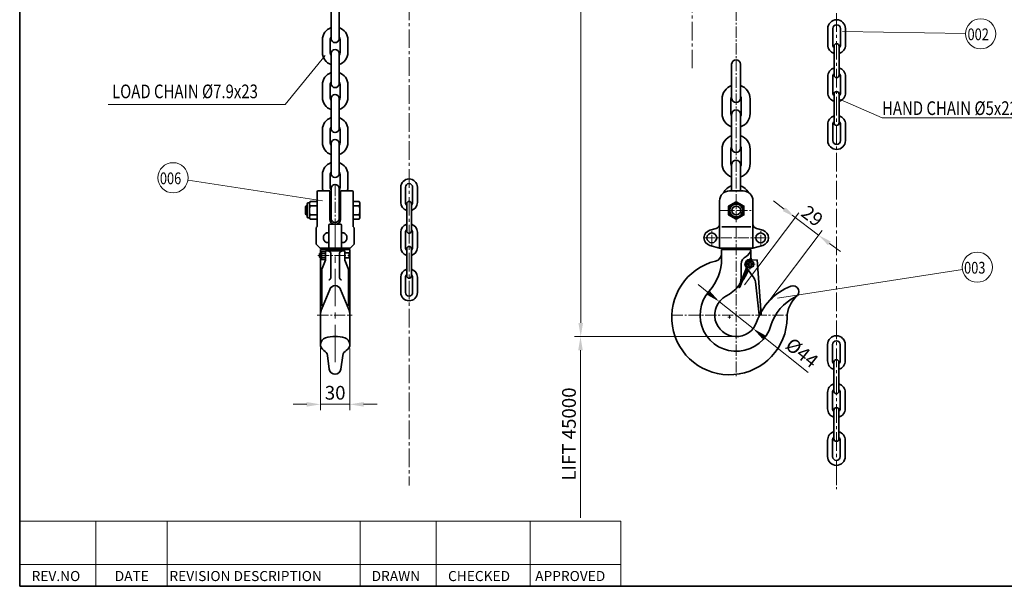
# Model space of a CAD drawing. Units: millimetres. Extents: x -1 to 5384, y 0 to 762.
# Drawn here: x -1 to 502, y 0 to 290 of the extents above; entities that cross this region are included whole.
import ezdxf

# ---------------------------------------------------------------- set-up
doc = ezdxf.new("R2010")
doc.units = ezdxf.units.MM
doc.linetypes.add('CENTER2', pattern=[28.575, 19.05, -3.175, 3.175, -3.175])
doc.layers.get('0').update_dxf_attribs({"lineweight": 35})
for name, color, linetype, lineweight in [('1', 1, 'CENTER2', 15), ('2', 2, 'Continuous', 20), ('4', 4, 'Continuous', 15)]:
    doc.layers.add(name, color=color, linetype=linetype, lineweight=lineweight)
doc.styles.get("Standard").update_dxf_attribs({"font": 'romans.shx', "width": 0.8, "height": 7, "bigfont": 'whgtxt.shx'})

msp = doc.modelspace()

# ---------------------------------------------------------------- linework, layer by layer
for p, q in [((158.26, 295.45), (158.26, 279.95)), ((162.26, 295.45), (162.26, 279.95)), ((412.05, 285.11), (412.05, 276.81)), ((414.6, 285.11), (414.6, 276.81)), ((418.53, 285.11), (418.53, 276.81)), ((421.09, 285.11), (421.09, 276.81)), ((153.76, 279.45), (153.76, 272.95)), ((157.76, 279.45), (157.76, 272.95)), ((162.76, 279.45), (162.76, 272.95)), ((166.76, 279.45), (166.76, 272.95)), ((158.26, 272.45), (158.26, 256.95)), ((162.26, 272.45), (162.26, 256.95)), ((415.29, 276.12), (415.29, 261.34)), ((417.84, 276.12), (417.84, 261.34)), ((362.92, 266.89), (362.92, 249.59)), ((367.42, 266.89), (367.42, 249.59)), ((412.05, 252.35), (412.05, 260.65)), ((414.6, 252.35), (414.6, 260.65)), ((418.53, 252.35), (418.53, 260.65)), ((421.09, 252.35), (421.09, 260.65)), ((153.76, 256.45), (153.76, 249.95)), ((157.76, 256.45), (157.76, 249.95)), ((162.76, 256.45), (162.76, 249.95)), ((166.76, 256.45), (166.76, 249.95)), ((415.29, 236.88), (415.29, 251.66)), ((417.84, 236.88), (417.84, 251.66)), ((158.26, 249.45), (158.26, 233.95)), ((162.26, 249.45), (162.26, 233.95)), ((358.01, 249.18), (358.01, 241.7)), ((362.51, 249.18), (362.51, 241.7)), ((367.83, 249.18), (367.83, 241.7)), ((372.33, 249.18), (372.33, 241.7)), ((362.92, 241.29), (362.92, 223.98)), ((367.42, 241.29), (367.42, 223.98)), ((153.76, 233.45), (153.76, 226.95)), ((157.76, 233.45), (157.76, 226.95)), ((162.76, 233.45), (162.76, 226.95)), ((166.76, 233.45), (166.76, 226.95)), ((412.05, 236.18), (412.05, 227.89)), ((414.6, 236.18), (414.6, 227.89)), ((418.53, 236.18), (418.53, 227.89)), ((421.09, 236.18), (421.09, 227.89)), ((158.26, 226.45), (158.26, 210.95)), ((162.26, 226.45), (162.26, 210.95)), ((358.01, 223.57), (358.01, 216.09)), ((362.51, 223.57), (362.51, 216.09)), ((367.83, 223.57), (367.83, 216.09)), ((372.33, 223.57), (372.33, 216.09)), ((362.92, 215.68), (362.92, 202.15)), ((367.42, 215.68), (367.42, 202.15)), ((153.76, 210.45), (153.76, 203.95)), ((157.76, 210.45), (157.76, 203.95)), ((162.76, 210.45), (162.76, 203.95)), ((166.76, 210.45), (166.76, 203.95)), ((151.51, 202.21), (157.51, 202.21)), ((157.51, 202.21), (157.51, 187.58)), ((158.26, 203.45), (158.26, 187.95)), ((162.26, 203.45), (162.26, 187.95)), ((169.01, 202.21), (163.01, 202.21)), ((163.01, 202.21), (163.01, 187.58)), ((193.77, 204.03), (193.77, 196.23)), ((196.17, 204.03), (196.17, 196.23)), ((199.87, 204.03), (199.87, 196.23)), ((202.27, 204.03), (202.27, 196.23)), ((361.78, 202.15), (368.78, 202.15)), ((147.51, 196.71), (151.01, 196.71)), ((151.01, 196.71), (151.01, 187.7)), ((172.52, 196.71), (169.51, 196.71)), ((169.51, 196.71), (169.51, 187.7)), ((145.52, 194.46), (145.04, 193.98)), ((145.04, 193.98), (145.04, 192.21)), ((145.04, 190.44), (145.04, 192.21)), ((145.92, 194.46), (145.52, 194.46)), ((145.52, 194.46), (145.52, 192.21)), ((145.52, 189.96), (145.52, 192.21)), ((145.92, 188.91), (145.92, 195.51)), ((146.52, 196.11), (147.18, 196.11)), ((147.12, 195.88), (147.12, 188.31)), ((147.51, 194.46), (151.01, 194.46)), ((157.51, 194.61), (158.26, 194.61)), ((162.26, 194.61), (163.01, 194.61)), ((172.52, 194.46), (169.51, 194.46)), ((172.9, 195.88), (172.9, 188.54)), ((196.82, 195.58), (196.82, 181.68)), ((199.22, 195.58), (199.22, 181.68)), ((145.52, 189.96), (145.04, 190.44)), ((145.92, 189.96), (145.52, 189.96)), ((146.52, 188.31), (147.18, 188.31)), ((147.51, 189.96), (151.01, 189.96)), ((147.51, 187.7), (151.01, 187.7)), ((157.51, 189.95), (158.26, 189.95)), ((162.26, 189.95), (163.01, 189.95)), ((172.52, 189.96), (169.51, 189.96)), ((172.52, 187.7), (169.51, 187.7)), ((150.88, 183.7), (150.64, 183.43)), ((157.01, 184.58), (157.01, 173.46)), ((157.51, 185.08), (160.51, 185.08)), ((160.01, 185.08), (160.26, 185.08)), ((163.01, 185.08), (160.01, 185.08)), ((160.51, 185.08), (160.26, 185.08)), ((163.51, 184.58), (163.51, 173.46)), ((169.64, 183.7), (169.88, 183.43)), ((169.64, 183.7), (169.88, 183.43)), ((354.94, 182.89), (351.71, 182)), ((357.9, 183.79), (365.28, 183.79)), ((372.65, 183.79), (365.28, 183.79)), ((375.61, 182.89), (378.84, 182)), ((155.8, 180.71), (157.01, 180.71)), ((164.72, 180.71), (163.51, 180.71)), ((193.77, 173.23), (193.77, 181.03)), ((196.17, 173.23), (196.17, 181.03)), ((199.87, 173.23), (199.87, 181.03)), ((202.27, 173.23), (202.27, 181.03)), ((152.77, 172.96), (152.51, 172.96)), ((167.75, 172.96), (152.51, 172.96)), ((152.76, 172.21), (152.76, 127.71)), ((152.76, 172.21), (167.76, 172.21)), ((167.55, 172.71), (152.97, 172.71)), ((153.24, 169.21), (153.24, 171.26)), ((153.24, 171.26), (155.26, 171.26)), ((155.01, 172.21), (165.51, 172.21)), ((155.26, 171.46), (165.26, 171.46)), ((155.26, 166.77), (155.26, 171.46)), ((155.26, 171.26), (155.26, 167.15)), ((155.8, 175.71), (157.01, 175.71)), ((156.26, 172.71), (167.52, 172.71)), ((160.26, 172.96), (164.26, 172.96)), ((164.72, 175.71), (163.51, 175.71)), ((165.26, 166.77), (165.26, 171.46)), ((167.75, 172.96), (168.01, 172.96)), ((167.76, 172.21), (167.76, 123.62)), ((196.82, 158.68), (196.82, 172.58)), ((199.22, 158.68), (199.22, 172.58)), ((356.78, 172.9), (351.71, 174.29)), ((356.78, 172.9), (373.78, 172.9)), ((357.78, 172.15), (357.78, 167.56)), ((357.78, 172.15), (372.78, 172.15)), ((357.79, 172.9), (358.01, 172.65)), ((358.01, 172.65), (372.54, 172.65)), ((365.28, 172.15), (360.03, 172.15)), ((365.28, 172.15), (370.53, 172.15)), ((372.76, 172.9), (372.54, 172.65)), ((372.78, 172.15), (372.78, 168)), ((373.78, 172.9), (378.84, 174.29)), ((152.4, 170.23), (152.25, 170.08)), ((152.25, 170.08), (152.25, 168.33)), ((152.4, 168.18), (152.25, 168.33)), ((153.24, 170.23), (152.4, 170.23)), ((152.4, 168.18), (155.26, 168.18)), ((153.24, 170.23), (155.26, 170.23)), ((153.24, 169.21), (153.24, 167.15)), ((153.24, 167.15), (155.26, 167.15)), ((155.26, 166.77), (153.61, 162.51)), ((158.01, 170.29), (158.01, 157.69)), ((162.51, 170.29), (162.51, 157.69)), ((165.26, 170.49), (167.41, 170.49)), ((165.26, 167.92), (167.41, 167.92)), ((165.26, 166.77), (166.91, 162.51)), ((167.41, 170.49), (167.41, 169.21)), ((167.41, 167.92), (167.41, 169.21)), ((375.91, 166.84), (373.65, 166.73)), ((375.91, 166.84), (377.99, 138.9)), ((153.51, 143.46), (153.51, 161.97)), ((167.01, 143.46), (167.01, 161.97)), ((370.53, 162.8), (366.53, 153.14)), ((370.93, 162.26), (367.06, 152.92)), ((367.78, 164.65), (367.78, 157.86)), ((373.93, 158.21), (370.27, 163.16)), ((193.77, 158.03), (193.77, 150.23)), ((196.17, 158.03), (196.17, 150.23)), ((199.87, 158.03), (199.87, 150.23)), ((202.27, 158.03), (202.27, 150.23)), ((157.48, 151.83), (153.31, 141.52)), ((163.04, 151.83), (167.21, 141.52)), ((377.02, 138.86), (375.05, 155.59)), ((153.51, 143.46), (154.09, 143.46)), ((167.01, 143.46), (166.43, 143.46)), ((376.88, 140.02), (377.9, 140.09)), ((377.99, 138.9), (377.02, 138.86)), ((152.76, 127.71), (152.76, 123.62)), ((411.93, 123.58), (411.93, 115.29)), ((414.48, 123.58), (414.48, 115.29)), ((418.41, 123.58), (418.41, 115.29)), ((420.97, 123.58), (420.97, 115.29)), ((156.32, 117.99), (157.29, 111)), ((164.2, 117.99), (163.23, 111)), ((415.17, 114.59), (415.17, 99.81)), ((417.72, 114.59), (417.72, 99.81)), ((411.93, 90.82), (411.93, 99.12)), ((414.48, 90.82), (414.48, 99.12)), ((418.41, 90.82), (418.41, 99.12)), ((420.97, 90.82), (420.97, 99.12)), ((415.17, 75.35), (415.17, 90.13)), ((417.72, 75.35), (417.72, 90.13)), ((411.93, 74.66), (411.93, 66.36)), ((414.48, 74.66), (414.48, 66.36)), ((418.41, 74.66), (418.41, 66.36)), ((420.97, 74.66), (420.97, 66.36))]:
    msp.add_line(p, q)
at = {"ltscale": 0.3}
for p, q in [((151.01, 184.04), (151.01, 201.71)), ((169.51, 184.04), (169.51, 201.71)), ((356.78, 172.9), (356.78, 197.15)), ((373.78, 172.9), (373.78, 197.15)), ((150.51, 175.16), (150.51, 183.1)), ((170.01, 175.16), (170.01, 183.1)), ((152.61, 172.85), (150.66, 174.81)), ((167.91, 172.85), (169.86, 174.81))]:
    msp.add_line(p, q, dxfattribs=at)
for points in [[(-0.96, 0), (-0.96, 594), (839.04, 594), (839.04, 0), (-0.96, 0)], [(372.28, 162.65), (374.01, 163.65), (374.01, 165.65), (372.28, 166.65), (370.54, 165.65), (370.54, 163.65)]]:
    msp.add_lwpolyline(points, close=True)
for points in [[(365.28, 187.64), (361.38, 189.9), (361.38, 194.4), (365.28, 196.65)], [(365.28, 187.64), (369.18, 189.9), (369.18, 194.4), (365.28, 196.65)]]:
    msp.add_lwpolyline(points)
msp.add_circle((365.28, 192.15), 3.3, dxfattribs=at)
for centre, radius in [((352.78, 178.15), 2.5), ((377.78, 178.15), 2.5), ((372.28, 164.65), 1)]:
    msp.add_circle(centre, radius)
for centre, radius, start, end in [((416.57, 285.11), 4.52, 0, 180), ((416.57, 285.11), 1.97, 0, 180), ((160.26, 279.45), 6.5, 107.9202, 180), ((160.26, 279.45), 6.5, 0, 72.0798), ((160.26, 279.45), 2.5, 143.1301, 180), ((160.26, 279.95), 2, 180, 0), ((160.26, 279.45), 2.5, 0, 36.8699), ((416.57, 276.81), 4.52, 180, 253.5993), ((416.57, 276.81), 1.97, 180, 229.5602), ((416.57, 276.12), 1.28, 0, 180), ((416.57, 276.81), 1.97, 310.4398, 0), ((416.57, 276.81), 4.52, 286.4007, 0), ((160.26, 272.95), 6.5, 180, 252.0798), ((160.26, 272.95), 2.5, 180, 216.8699), ((160.26, 272.45), 2, 0, 180), ((160.26, 272.95), 2.5, 323.1301, 0), ((160.26, 272.95), 6.5, 287.9202, 0), ((365.17, 266.89), 2.25, 0, 180), ((160.26, 256.45), 6.5, 107.9202, 180), ((160.26, 256.45), 6.5, 0, 72.0798), ((416.57, 260.65), 4.52, 106.4007, 180), ((416.57, 260.65), 1.97, 130.4398, 180), ((416.57, 260.65), 4.52, 0, 73.5993), ((416.57, 260.65), 1.97, 0, 49.5602), ((160.26, 256.45), 2.5, 143.1301, 180), ((160.26, 256.95), 2, 180, 0), ((160.26, 256.45), 2.5, 0, 36.8699), ((416.57, 261.34), 1.28, 180, 0), ((365.17, 249.18), 7.16, 108.3101, 180), ((365.17, 249.18), 7.16, 0, 71.6899), ((416.57, 252.35), 4.52, 180, 253.5993), ((416.57, 252.35), 1.97, 180, 229.5602), ((416.57, 251.66), 1.28, 0, 180), ((416.57, 252.35), 1.97, 310.4398, 0), ((416.57, 252.35), 4.52, 286.4007, 0), ((160.26, 249.95), 6.5, 180, 252.0798), ((160.26, 249.95), 2.5, 180, 216.8699), ((160.26, 249.45), 2, 0, 180), ((160.26, 249.95), 2.5, 323.1301, 0), ((160.26, 249.95), 6.5, 287.9202, 0), ((365.17, 249.18), 2.66, 147.6975, 180), ((365.17, 249.59), 2.25, 180, 0), ((365.17, 249.18), 2.66, 0, 32.3025), ((365.17, 241.7), 7.16, 180, 251.6899), ((365.17, 241.7), 2.66, 180, 212.3025), ((365.17, 241.29), 2.25, 0, 180), ((365.17, 241.7), 2.66, 327.6975, 0), ((365.17, 241.7), 7.16, 288.3101, 0), ((160.26, 233.45), 6.5, 107.9202, 180), ((160.26, 233.45), 6.5, 0, 72.0798), ((416.57, 236.18), 4.52, 106.4007, 180), ((416.57, 236.18), 1.97, 130.4398, 180), ((416.57, 236.88), 1.28, 180, 0), ((416.57, 236.18), 4.52, 0, 73.5993), ((416.57, 236.18), 1.97, 0, 49.5602), ((160.26, 233.45), 2.5, 143.1301, 180), ((160.26, 233.95), 2, 180, 0), ((160.26, 233.45), 2.5, 0, 36.8699), ((160.26, 226.95), 6.5, 180, 252.0798), ((160.26, 226.95), 2.5, 180, 216.8699), ((160.26, 226.45), 2, 0, 180), ((160.26, 226.95), 2.5, 323.1301, 0), ((160.26, 226.95), 6.5, 287.9202, 0), ((365.17, 223.57), 7.16, 108.3101, 180), ((365.17, 223.57), 7.16, 0, 71.6899), ((416.57, 227.89), 4.52, 180, 0), ((416.57, 227.89), 1.97, 180, 0), ((365.17, 223.57), 2.66, 147.6975, 180), ((365.17, 223.98), 2.25, 180, 0), ((365.17, 223.57), 2.66, 0, 32.3025), ((160.26, 210.45), 6.5, 107.9202, 180), ((160.26, 210.45), 6.5, 0, 72.0798), ((365.17, 215.68), 2.25, 0, 180), ((160.26, 210.45), 2.5, 143.1301, 180), ((160.26, 210.45), 2.5, 0, 36.8699), ((365.17, 216.09), 7.16, 180, 251.6899), ((365.17, 216.09), 2.66, 180, 212.3025), ((365.17, 216.09), 2.66, 327.6975, 0), ((365.17, 216.09), 7.16, 288.3101, 0), ((160.26, 210.95), 2, 180, 0), ((198.02, 204.03), 4.25, 0, 180), ((160.26, 203.95), 6.5, 180, 195.525), ((160.26, 203.95), 2.5, 180, 216.8699), ((160.26, 203.45), 2, 0, 180), ((160.26, 203.95), 2.5, 323.1301, 0), ((160.26, 203.95), 6.5, 344.475, 0), ((198.02, 204.03), 1.85, 0, 180), ((361.78, 197.15), 5, 90, 180), ((365.17, 197.97), 7.16, 108.3101, 153.8896), ((365.17, 197.97), 7.16, 28.2053, 71.6899), ((148.84, 195.58), 1.75, 139.8626, 170.3583), ((160.26, 203.95), 6.5, 244.971, 252.0798), ((160.26, 203.95), 6.5, 287.9202, 295.029), ((171.18, 195.58), 1.75, 9.6417, 40.1374), ((198.02, 195.58), 1.2, 0, 180), ((146.52, 195.51), 0.6, 90, 180), ((148.84, 195.58), 1.75, 189.6417, 220.1374), ((153.87, 192.21), 6.75, 160.5138, 180), ((153.87, 192.21), 6.75, 180, 199.4862), ((171.18, 195.58), 1.75, 319.8626, 350.3583), ((166.15, 192.21), 6.75, 340.5138, 19.4862), ((166.15, 192.21), 6.75, 340.5138, 19.4862), ((198.02, 196.23), 4.25, 180, 253.5993), ((198.02, 196.23), 1.85, 180, 229.5602), ((198.02, 196.23), 1.85, 310.4398, 0), ((198.02, 196.23), 4.25, 286.4007, 0), ((365.28, 192.15), 3.9, 90, 270), ((365.28, 192.15), 2.26, 90, 270), ((365.28, 192.15), 3.9, 270, 90), ((365.28, 192.15), 2.26, 270, 90), ((146.52, 188.91), 0.6, 180, 270), ((148.84, 188.83), 1.75, 139.8626, 170.3583), ((148.84, 188.83), 1.75, 189.6417, 220.1374), ((160.01, 187.58), 2.5, 180, 270), ((160.26, 187.95), 2, 180, 0), ((160.51, 187.58), 2.5, 270, 0), ((171.18, 188.83), 1.75, 9.6417, 40.1374), ((171.18, 188.83), 1.75, 319.8626, 350.3583), ((157.51, 184.58), 0.5, 90, 180), ((163.01, 184.58), 0.5, 0, 90), ((198.02, 181.03), 4.25, 106.4007, 180), ((198.02, 181.03), 1.85, 130.4398, 180), ((198.02, 181.68), 1.2, 180, 0), ((198.02, 181.03), 4.25, 0, 73.5993), ((198.02, 181.03), 1.85, 0, 49.5602), ((352.78, 178.15), 4, 105.3921, 254.6079), ((377.78, 178.15), 4, 285.3921, 74.6079), ((157.01, 178.21), 2.78, 115.7547, 244.2453), ((163.51, 178.21), 2.78, 295.7547, 64.2453), ((152.97, 173.21), 0.5, 225, 270), ((155.76, 172.71), 0.5, 270, 0), ((155.76, 172.71), 0.5, 270, 0), ((157.51, 173.46), 0.5, 180, 270), ((157.01, 170.29), 1, 0, 90), ((163.51, 170.29), 1, 90, 180), ((163.01, 173.46), 0.5, 270, 0), ((164.76, 172.71), 0.5, 180, 270), ((164.76, 172.71), 0.5, 180, 270), ((167.55, 173.21), 0.5, 270, 315), ((198.02, 173.23), 4.25, 180, 253.5993), ((198.02, 173.23), 1.85, 180, 229.5602), ((198.02, 172.58), 1.2, 0, 180), ((198.02, 173.23), 1.85, 310.4398, 0), ((198.02, 173.23), 4.25, 286.4007, 0), ((360.78, 172.65), 0.5, 270, 0), ((369.78, 172.65), 0.5, 180, 270), ((368.28, 172.71), 4.5, 296.3878, 352.8224), ((361.78, 137.65), 29.5, 103.8161, 359.4616), ((332.78, 167.56), 25, 318.3421, 0), ((353.78, 170.18), 4, 283.8161, 0), ((372.28, 164.65), 4.5, 116.3878, 180), ((372.28, 164.65), 2.5, 56.5527, 216.457), ((375.28, 168), 2.5, 180, 202.3478), ((155.01, 161.97), 1.5, 158.8321, 180), ((155.01, 161.97), 1.5, 158.8321, 180), ((165.51, 161.97), 1.5, 0, 21.1679), ((198.02, 158.03), 4.25, 106.4007, 180), ((198.02, 158.03), 4.25, 0, 73.5993), ((347.78, 170.11), 25, 299.0853, 339.1258), ((373.47, 160.31), 2.5, 147.1452, 159.1258), ((157.01, 157.69), 1, 270, 0), ((163.51, 157.69), 1, 180, 270), ((198.02, 158.03), 1.85, 130.4398, 180), ((198.02, 158.68), 1.2, 180, 0), ((198.02, 158.03), 1.85, 0, 49.5602), ((360.28, 157.86), 7.5, 315.5847, 0), ((370.08, 155.01), 5, 6.7051, 39.766), ((160.26, 150.71), 3, 21.985, 158.015), ((366.79, 153.03), 0.288, 157.4529, 337.4529), ((404.11, 125.5), 30, 111.3637, 161.3006), ((394.28, 150.65), 3, 295.124, 111.3637), ((198.02, 150.23), 4.25, 180, 0), ((198.02, 150.23), 1.85, 180, 0), ((365.28, 138.65), 18.5, 138.3421, 343.4086), ((365.28, 138.65), 11, 119.0853, 341.3006), ((405.53, 126.65), 23.5, 115.124, 163.4086), ((406.27, 137.23), 15, 131.8019, 179.4616), ((160.26, 138.71), 7.5, 157.9757, 180), ((160.26, 138.71), 7.5, 0, 22.0243), ((156.26, 123.62), 3.5, 106.6015, 240.8572), ((160.26, 110.21), 17.5, 73.3985, 106.6015), ((164.26, 123.62), 3.5, 299.1428, 73.3985), ((416.45, 123.58), 4.52, 0, 180), ((416.45, 123.58), 1.97, 0, 180), ((152.85, 117.51), 3.5, 7.908, 60.8572), ((167.67, 117.51), 3.5, 119.1428, 172.092), ((416.45, 114.59), 1.28, 0, 180), ((160.26, 111.42), 3, 187.908, 352.092), ((416.45, 115.29), 4.52, 180, 253.5993), ((416.45, 115.29), 1.97, 180, 229.5602), ((416.45, 115.29), 1.97, 310.4398, 0), ((416.45, 115.29), 4.52, 286.4007, 0), ((416.45, 99.12), 4.52, 106.4007, 180), ((416.45, 99.12), 4.52, 0, 73.5993), ((416.45, 99.12), 1.97, 130.4398, 180), ((416.45, 99.81), 1.28, 180, 0), ((416.45, 99.12), 1.97, 0, 49.5602), ((416.45, 90.82), 4.52, 180, 253.5993), ((416.45, 90.82), 1.97, 180, 229.5602), ((416.45, 90.13), 1.28, 0, 180), ((416.45, 90.82), 1.97, 310.4398, 0), ((416.45, 90.82), 4.52, 286.4007, 0), ((416.45, 74.66), 4.52, 106.4007, 180), ((416.45, 74.66), 1.97, 130.4398, 180), ((416.45, 74.66), 4.52, 0, 73.5993), ((416.45, 74.66), 1.97, 0, 49.5602), ((416.45, 75.35), 1.28, 180, 0), ((416.45, 66.36), 4.52, 180, 0), ((416.45, 66.36), 1.97, 180, 0)]:
    msp.add_arc(centre, radius, start, end)
for centre, radius, start, end in [((151.51, 201.71), 0.5, 90, 180), ((169.01, 201.71), 0.5, 0, 90), ((368.78, 197.15), 5, 0, 90), ((151.01, 183.1), 0.5, 138.313, 180), ((150.51, 184.04), 0.5, 318.313, 0), ((170.01, 184.04), 0.5, 180, 221.687), ((169.51, 183.1), 0.5, 0, 41.687), ((169.51, 183.1), 0.5, 0, 41.687), ((354.28, 185.3), 2.5, 285.3921, 0), ((376.28, 185.3), 2.5, 180, 254.6079), ((151.01, 175.16), 0.5, 180, 225), ((169.51, 175.16), 0.5, 315, 0)]:
    msp.add_arc(centre, radius, start, end, dxfattribs=at)
at = {"layer": '1', "ltscale": 0.5}
for p, q in [((198.02, 441.92), (198.02, 51.47)), ((416.45, 421.66), (416.45, 49.62)), ((342.75, 317.22), (342.75, 264)), ((416.45, 61.84), (416.45, 50.03))]:
    msp.add_line(p, q, dxfattribs=at)
at = {"layer": '1', "ltscale": 0.3}
for p, q in [((365.17, 414.79), (365.17, 185.41)), ((160.26, 182.35), (160.26, 204.91)), ((356.78, 192.15), (373.78, 192.15)), ((352.78, 174), (352.78, 182.3)), ((365.28, 183.59), (365.28, 106.62)), ((377.78, 174), (377.78, 182.3)), ((348.78, 178.15), (381.78, 178.15)), ((151.43, 169.21), (168.21, 169.21)), ((372.28, 167.66), (372.28, 161.63)), ((369.26, 164.65), (375.29, 164.65)), ((151.15, 138.71), (168.95, 138.71)), ((332.29, 138.65), (391.34, 138.65)), ((361.04, 137.65), (362.52, 137.65)), ((361.78, 138.39), (361.78, 136.91))]:
    msp.add_line(p, q, dxfattribs=at)
at = {"layer": '1'}
msp.add_line((160.26, 114.65), (160.26, 182.35), dxfattribs=at)
at = {"layer": '4', "color": 4}
for p, q in [((285.78, 503.42), (285.78, 134.65)), ((389.82, 192.79), (384.23, 197.01)), ((369.47, 154.19), (397.22, 190.97)), ((393.82, 189.73), (407.3, 179.55)), ((381.37, 145.16), (409.11, 181.95)), ((412.89, 175.34), (418.48, 171.12)), ((351.2, 149.87), (345.73, 154.23)), ((356.68, 145.51), (373.88, 131.79)), ((283.78, 127.65), (282.67, 127.65)), ((363.28, 127.65), (282.78, 127.65)), ((401.99, 109.37), (379.35, 127.42)), ((152.78, 122.01), (152.78, 90.04)), ((167.76, 121.51), (167.76, 90.04)), ((285.67, 120.65), (285.67, 35.07)), ((145.78, 93.04), (138.78, 93.04)), ((152.78, 93.04), (167.76, 93.04)), ((174.76, 93.04), (181.76, 93.04)), ((306.21, 33.31), (-0.96, 33.31)), ((37.9, 33.31), (37.9, 0)), ((74.42, 33.31), (74.42, 0)), ((172.98, 33.31), (172.98, 0)), ((211.84, 33.31), (211.84, 0)), ((259.95, 33.31), (259.95, 0)), ((306.21, 33.31), (306.21, 0)), ((306.21, 11.1), (-0.96, 11.1))]:
    msp.add_line(p, q, dxfattribs=at)
at = {"layer": '4'}
for p, q in [((419.62, 283.73), (482.49, 282.62)), ((155.12, 271.33), (134.76, 246.36)), ((418.35, 248.83), (439.91, 239.53)), ((134.76, 246.36), (44.23, 246.36)), ((439.91, 239.53), (528.71, 239.53)), ((153.73, 197.08), (85.06, 207.69)), ((386.3, 147.33), (480.82, 161.97))]:
    msp.add_line(p, q, dxfattribs=at)
for centre in [(490.2, 282.48), (77.43, 208.87), (488.45, 163.15)]:
    msp.add_circle(centre, 7.72, dxfattribs=at)
at = {"layer": '4', "color": 4}
for points in [[(390.52, 193.72), (389.12, 191.86), (395.41, 188.58)], [(413.59, 176.27), (412.19, 174.41), (407.3, 179.55)], [(351.93, 150.78), (350.48, 148.96), (356.68, 145.51)], [(284.61, 134.65), (286.94, 134.65), (285.78, 127.65)], [(380.08, 128.34), (378.62, 126.51), (373.88, 131.79)], [(284.5, 120.65), (286.83, 120.65), (285.67, 127.65)], [(145.78, 94.2), (145.78, 91.87), (152.78, 93.04)], [(174.76, 94.2), (174.76, 91.87), (167.76, 93.04)]]:
    msp.add_solid(points, dxfattribs=at)

# ---------------------------------------------------------------- texts
at = {"layer": '2', "width": 0.8}
for s, p in [('002', (483.47, 279.21)), ('006', (70.69, 205.59)), ('003', (481.71, 159.87))]:
    msp.add_text(s, height=6, dxfattribs=at).set_placement(p)
at = {"layer": '4', "color": 2, "width": 0.8}
for s, p in [('LOAD CHAIN %%C7.9x23', (46.24, 249.53)), ('HAND CHAIN %%C5x22.8', (439.77, 240.96))]:
    msp.add_text(s, height=7, dxfattribs=at).set_placement(p)
at = {"layer": '4', "color": 4}
for s, height, p in [('REV.NO', 5.145, (5.13, 2.68)), ('DATE', 5.145, (47.62, 2.68)), ('REVISION DESCRIPTION', 5.1449, (75.57, 2.68)), ('DRAWN', 5.145, (178.92, 2.68)), ('CHECKED', 5.145, (217.96, 2.68)), ('APPROVED', 5.145, (262.5, 2.68))]:
    msp.add_text(s, height=height, dxfattribs=at).set_placement(p)
at = {"layer": '4', "color": 2, "char_height": 7, "attachment_point": 5}
for s, insert, rotation in [('29', (403.57, 188.63), 322.9737), ('%%C44', (398.31, 118.7), 321.428), ('LIFT 45000', (280.67, 77.86), 90)]:
    msp.add_mtext(s, dxfattribs=dict(at, insert=insert, rotation=rotation))
at = {"layer": '4', "color": 2, "insert": (160.27, 98.04), "char_height": 7, "attachment_point": 5}
msp.add_mtext('30', dxfattribs=at)

doc.saveas('drawing.dxf')
